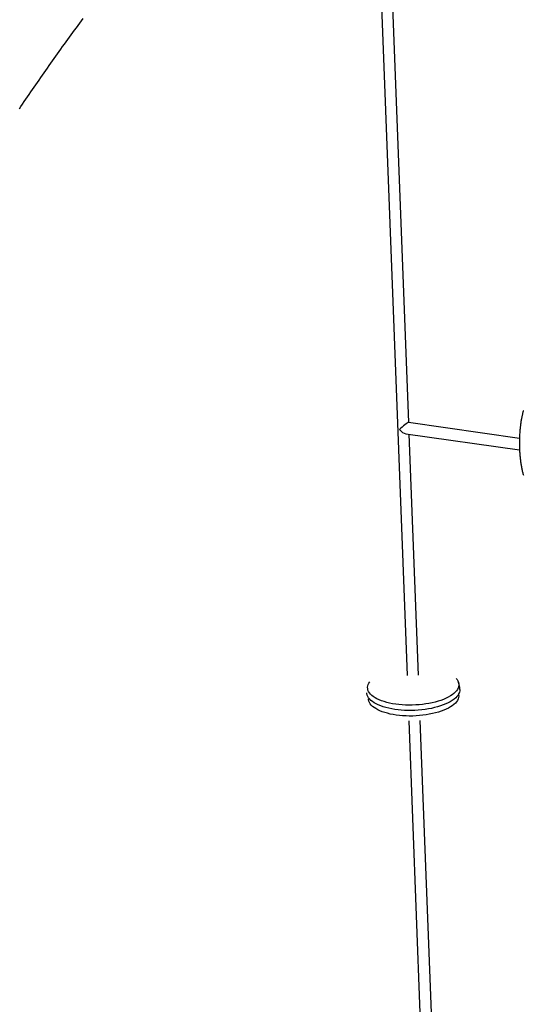
# Model space of a CAD drawing. Extents: x -6258 to 17427, y -2195 to 2557.
# Drawn here: x -5032 to -4328, y -875 to 500 of the extents above; entities that cross this region are included whole.
import ezdxf

# ---------------------------------------------------------------- set-up
doc = ezdxf.new("R2010")
doc.units = 0

msp = doc.modelspace()

# ---------------------------------------------------------------- linework, layer by layer
at = {"color": 7, "linetype": 'Continuous'}
for p, q in [((-4543.1, 950.9), (-4490.9, -416.2)), ((-4488.4, -62.8), (-4527.4, 958.6)), ((-4329.4, -49.9), (-4329.7, -51.3)), ((-4329.2, -48.9), (-4329.5, -49.9)), ((-4333.9, -85), (-4488.7, -62.7)), ((-4492.7, -78.4), (-4333.7, -101.1)), ((-4474.9, -415.6), (-4487.8, -79)), ((-4419.7, -444.5), (-4418, -440.5)), ((-4418.6, -444.1), (-4418.7, -442.1)), ((-4488.5, -479.6), (-4472.9, -887.4)), ((-4456.9, -887.1), (-4472.5, -479))]:
    msp.add_line(p, q, dxfattribs=at)
for points in [[(-5032.9, 375.4), (-5030.6, 378.8), (-5028.3, 382.1), (-5026, 385.5), (-5023.8, 388.9), (-5021.5, 392.2), (-5019.2, 395.6), (-5016.9, 399), (-5014.6, 402.3), (-5012.3, 405.7), (-5009.9, 409), (-5007.6, 412.4), (-5005.3, 415.7), (-5003, 419.1), (-5000.6, 422.4), (-4998.3, 425.8), (-4996, 429.1), (-4993.6, 432.4), (-4991.3, 435.8), (-4988.9, 439.1), (-4986.6, 442.4), (-4984.2, 445.7), (-4981.9, 449), (-4979.5, 452.4), (-4977.1, 455.7), (-4974.8, 459), (-4972.4, 462.3), (-4970, 465.6), (-4967.6, 468.9), (-4965.2, 472.2), (-4962.8, 475.5), (-4960.4, 478.8), (-4958, 482.1), (-4955.6, 485.3), (-4953.2, 488.6), (-4950.8, 491.9), (-4948.4, 495.2), (-4946, 498.5), (-4943.5, 501.7)], [(-4329.7, -51.3), (-4329.9, -52.3), (-4330.1, -53.4), (-4330.4, -54.5), (-4330.6, -55.6), (-4330.8, -56.7), (-4331.1, -57.8), (-4331.3, -59), (-4331.5, -60.1), (-4331.7, -61.3), (-4331.9, -62.5), (-4332.1, -63.8), (-4332.2, -65), (-4332.4, -66.3), (-4332.6, -67.6), (-4332.7, -68.9), (-4332.9, -70.3), (-4333, -71.7), (-4333.2, -73.1), (-4333.3, -74.5), (-4333.4, -75.9), (-4333.5, -77.3), (-4333.6, -78.8), (-4333.7, -80.2), (-4333.8, -81.7), (-4333.9, -83.1), (-4333.9, -84.6), (-4334, -86), (-4334, -87.5), (-4334, -88.9), (-4334, -90.4), (-4334, -91.8), (-4334, -93.3), (-4334, -94.8), (-4334, -96.2), (-4333.9, -97.7), (-4333.9, -99.1), (-4333.8, -100.6), (-4333.7, -102), (-4333.6, -103.5), (-4333.5, -104.9), (-4333.4, -106.4), (-4333.3, -107.8), (-4333.2, -109.3), (-4333, -110.7), (-4332.9, -112.1), (-4332.7, -113.5), (-4332.5, -115), (-4332.4, -116.3), (-4332.2, -117.7), (-4332, -119.1), (-4331.8, -120.4), (-4331.6, -121.7), (-4331.3, -123), (-4331.1, -124.3), (-4330.9, -125.6), (-4330.6, -126.9), (-4330.4, -128.1), (-4330.1, -129.3), (-4329.9, -130.5), (-4329.6, -131.7), (-4329.3, -132.9), (-4329, -134.1), (-4328.7, -135.3), (-4328.4, -136.4)], [(-4328.4, -46.3), (-4328.5, -46.5), (-4328.6, -46.8), (-4328.7, -47), (-4328.7, -47.3), (-4328.8, -47.5), (-4328.9, -47.7), (-4328.9, -47.9), (-4329, -48.1), (-4329.1, -48.3), (-4329.1, -48.5), (-4329.2, -48.7)], [(-4422.3, -420.3), (-4421.1, -421.9), (-4419.9, -423.7), (-4419.1, -425.7), (-4418.7, -427.6), (-4418.6, -429.6), (-4418.9, -431.6), (-4419.5, -433.5), (-4420.5, -435.5), (-4421.8, -437.4), (-4423.5, -439.3), (-4425.5, -441.2), (-4427.8, -443), (-4430.4, -444.7), (-4433.3, -446.4), (-4436.5, -447.9), (-4439.9, -449.4), (-4443.6, -450.8), (-4447.5, -452), (-4451.6, -453.2), (-4455.9, -454.2), (-4460.3, -455.1), (-4464.8, -455.9), (-4469.4, -456.5), (-4474.1, -457), (-4478.9, -457.3), (-4483.6, -457.5), (-4488.4, -457.5), (-4493.1, -457.4), (-4497.8, -457.1), (-4502.4, -456.7), (-4506.8, -456.2), (-4511.2, -455.5), (-4515.3, -454.7), (-4519.3, -453.7), (-4523.1, -452.6), (-4526.7, -451.4), (-4530, -450.1), (-4533, -448.7), (-4535.7, -447.2), (-4538.2, -445.5), (-4540.3, -443.9), (-4542.2, -442.1), (-4543.6, -440.3), (-4544.8, -438.4), (-4545.6, -436.5), (-4546, -434.5), (-4546.1, -432.5), (-4545.8, -430.6), (-4545.2, -428.6), (-4544.2, -426.6), (-4543, -424.9)], [(-4417.2, -435.5), (-4417.2, -435.2), (-4417.2, -434.8), (-4417.2, -434.5), (-4417.2, -434.1), (-4417.3, -433.8), (-4417.3, -433.4), (-4417.3, -433.1), (-4417.4, -432.7), (-4417.4, -432.3), (-4417.5, -432), (-4417.5, -431.6), (-4417.6, -431.3), (-4417.6, -430.9), (-4417.7, -430.6), (-4417.8, -430.2), (-4417.9, -429.9), (-4417.9, -429.5), (-4418, -429.2), (-4418.1, -428.9), (-4418.2, -428.5), (-4418.3, -428.2), (-4418.4, -427.9), (-4418.4, -427.6), (-4418.5, -427.3), (-4418.6, -427), (-4418.7, -426.7), (-4418.8, -426.5), (-4418.9, -426.2), (-4419, -425.9), (-4419.1, -425.7), (-4419.2, -425.4), (-4419.3, -425.2)], [(-4417.1, -435.5), (-4417.1, -435.6), (-4417.2, -437.6), (-4417.7, -439.6), (-4418.5, -441.6), (-4419.7, -443.5), (-4421.2, -445.5), (-4423, -447.4), (-4425.2, -449.2), (-4427.7, -451), (-4430.5, -452.7), (-4433.5, -454.3), (-4436.8, -455.9), (-4440.4, -457.3), (-4444.2, -458.6), (-4448.2, -459.9), (-4452.4, -461), (-4456.7, -462), (-4461.2, -462.8), (-4465.8, -463.5), (-4470.5, -464.1), (-4475.2, -464.5), (-4480, -464.8), (-4484.8, -465), (-4489.6, -465), (-4494.4, -464.8), (-4499, -464.5), (-4503.6, -464.1), (-4508.1, -463.5), (-4512.4, -462.7), (-4516.6, -461.9), (-4520.5, -460.9), (-4524.3, -459.8), (-4527.8, -458.5), (-4531.1, -457.2), (-4534.1, -455.7), (-4536.9, -454.2), (-4539.3, -452.6), (-4541.4, -450.8), (-4543.2, -449.1), (-4544.7, -447.2), (-4545.8, -445.3), (-4546.5, -443.4), (-4547, -441.4), (-4547, -440.5)], [(-4418.6, -444.1), (-4418.6, -445), (-4418.9, -447), (-4419.5, -448.9), (-4420.5, -450.9), (-4421.8, -452.8), (-4423.4, -454.7), (-4425.4, -456.5), (-4427.7, -458.3), (-4430.3, -460), (-4433.2, -461.7), (-4436.3, -463.2), (-4439.7, -464.7), (-4443.4, -466), (-4447.2, -467.3), (-4451.3, -468.4), (-4455.5, -469.4), (-4459.9, -470.3), (-4464.4, -471.1), (-4469, -471.7), (-4473.6, -472.2), (-4478.3, -472.5), (-4483, -472.7), (-4487.8, -472.7), (-4492.4, -472.6), (-4497.1, -472.3), (-4501.6, -471.9), (-4506, -471.4), (-4510.3, -470.7), (-4514.4, -469.9), (-4518.4, -468.9), (-4522.1, -467.9), (-4525.6, -466.7), (-4528.9, -465.4), (-4531.9, -464), (-4534.7, -462.4), (-4537.1, -460.9), (-4539.2, -459.2), (-4541, -457.4), (-4542.5, -455.6), (-4543.6, -453.8), (-4544.4, -451.8), (-4544.8, -449.9), (-4544.9, -448.9)]]:
    msp.add_lwpolyline(points, dxfattribs=at)
for major_axis, ratio, start_param, end_param in [((7.66, 6.9), 0.176667, 0.146285, 2.153608), ((-6.98, 7.75), 0.549758, 1.424512, 2.558781)]:
    msp.add_ellipse((-4496.1, -69.8), major_axis=major_axis, ratio=ratio, start_param=start_param, end_param=end_param, dxfattribs=at)

doc.saveas('drawing.dxf')
